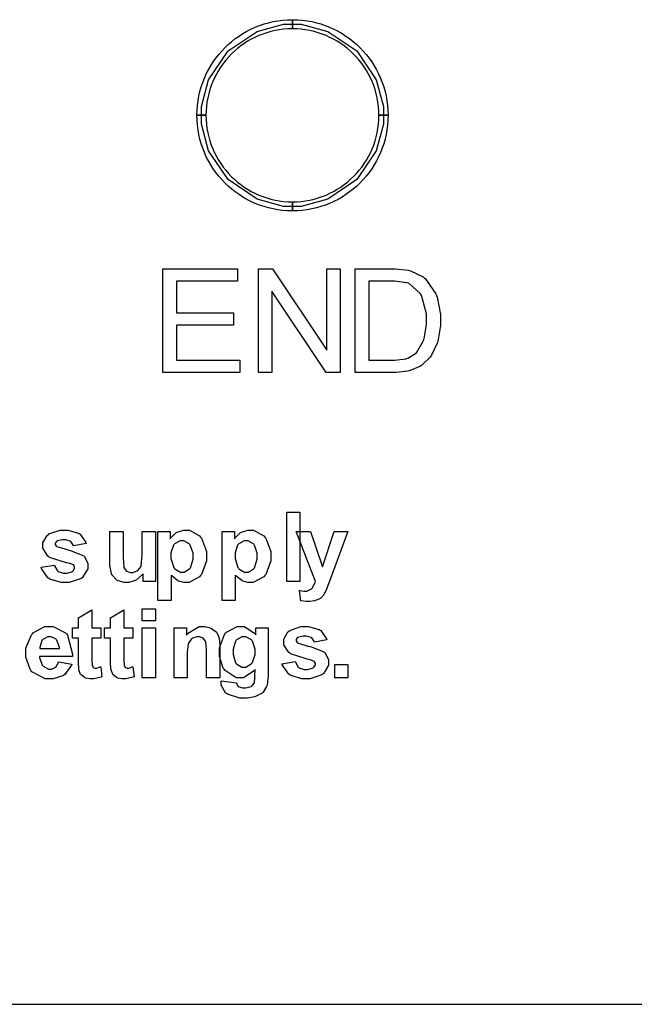
# Model space of a CAD drawing. Units: millimetres. Extents: x 0 to 420, y 0 to 297.
# Drawn here: x 273 to 287, y 112 to 134 of the extents above; entities that cross this region are included whole.
import ezdxf

# ---------------------------------------------------------------- set-up
doc = ezdxf.new("R2010")
doc.units = ezdxf.units.MM

msp = doc.modelspace()

# ---------------------------------------------------------------- linework, layer by layer
msp.add_line((266, 112.055), (301, 112.055))
at = {"color": 0}
for points in [[(279.272, 133.677), (279.272, 133.477), (279.272, 133.477), (279.174, 133.474), (279.078, 133.467), (278.983, 133.455), (278.889, 133.438), (278.798, 133.417), (278.707, 133.391), (278.619, 133.362), (278.532, 133.328), (278.448, 133.289), (278.367, 133.248), (278.287, 133.202), (278.21, 133.153), (278.135, 133.099), (278.064, 133.043), (277.995, 132.983), (277.928, 132.92), (277.867, 132.855), (277.806, 132.787), (277.749, 132.713), (277.697, 132.639), (277.648, 132.562), (277.602, 132.483), (277.559, 132.4), (277.522, 132.316), (277.487, 132.231), (277.457, 132.143), (277.432, 132.052), (277.411, 131.96), (277.394, 131.867), (277.382, 131.772), (277.375, 131.676), (277.372, 131.578), (277.172, 131.578), (277.175, 131.685), (277.183, 131.791), (277.197, 131.898), (277.215, 132.001), (277.238, 132.101), (277.267, 132.202), (277.3, 132.3), (277.337, 132.395), (277.379, 132.487), (277.426, 132.578), (277.476, 132.666), (277.531, 132.752), (277.589, 132.833), (277.651, 132.913), (277.718, 132.989), (277.788, 133.062), (277.86, 133.131), (277.937, 133.197), (278.015, 133.26), (278.098, 133.318), (278.184, 133.374), (278.272, 133.423), (278.361, 133.47), (278.455, 133.512), (278.55, 133.55), (278.648, 133.583), (278.747, 133.61), (278.849, 133.634), (278.952, 133.653), (279.057, 133.667), (279.164, 133.674), (279.272, 133.677)], [(281.372, 131.578), (281.173, 131.578), (281.173, 131.578), (281.17, 131.676), (281.163, 131.772), (281.15, 131.867), (281.134, 131.96), (281.113, 132.052), (281.087, 132.143), (281.057, 132.231), (281.024, 132.316), (280.985, 132.4), (280.943, 132.483), (280.897, 132.562), (280.847, 132.639), (280.795, 132.713), (280.738, 132.787), (280.679, 132.855), (280.616, 132.92), (280.55, 132.983), (280.481, 133.043), (280.409, 133.099), (280.335, 133.153), (280.257, 133.202), (280.177, 133.248), (280.096, 133.289), (280.012, 133.328), (279.925, 133.362), (279.837, 133.391), (279.748, 133.417), (279.655, 133.438), (279.561, 133.455), (279.466, 133.467), (279.37, 133.474), (279.272, 133.477), (279.272, 133.677), (279.38, 133.674), (279.487, 133.667), (279.592, 133.653), (279.695, 133.634), (279.797, 133.61), (279.896, 133.583), (279.994, 133.55), (280.089, 133.512), (280.183, 133.47), (280.274, 133.423), (280.361, 133.374), (280.446, 133.318), (280.529, 133.26), (280.607, 133.197), (280.685, 133.131), (280.758, 133.062), (280.826, 132.989), (280.893, 132.913), (280.955, 132.833), (281.014, 132.752), (281.068, 132.666), (281.118, 132.578), (281.165, 132.487), (281.207, 132.395), (281.245, 132.3), (281.278, 132.202), (281.306, 132.101), (281.33, 132.001), (281.349, 131.898), (281.361, 131.791), (281.369, 131.685), (281.372, 131.578)], [(277.172, 131.578), (277.372, 131.578), (277.372, 131.578), (277.375, 131.478), (277.382, 131.382), (277.394, 131.287), (277.411, 131.195), (277.432, 131.102), (277.457, 131.013), (277.487, 130.923), (277.522, 130.838), (277.559, 130.754), (277.602, 130.671), (277.648, 130.592), (277.697, 130.515), (277.749, 130.441), (277.806, 130.369), (277.867, 130.3), (277.928, 130.234), (277.995, 130.171), (278.064, 130.111), (278.135, 130.055), (278.21, 130.001), (278.287, 129.952), (278.367, 129.906), (278.448, 129.865), (278.532, 129.826), (278.619, 129.792), (278.707, 129.763), (278.798, 129.737), (278.889, 129.716), (278.983, 129.7), (279.078, 129.687), (279.174, 129.68), (279.272, 129.677), (279.272, 129.478), (279.164, 129.48), (279.057, 129.487), (278.952, 129.501), (278.849, 129.52), (278.747, 129.544), (278.648, 129.571), (278.55, 129.604), (278.455, 129.642), (278.361, 129.684), (278.272, 129.731), (278.184, 129.781), (278.098, 129.836), (278.015, 129.894), (277.937, 129.957), (277.86, 130.023), (277.788, 130.092), (277.718, 130.165), (277.651, 130.241), (277.589, 130.321), (277.531, 130.402), (277.476, 130.488), (277.426, 130.576), (277.379, 130.667), (277.337, 130.759), (277.3, 130.856), (277.267, 130.952), (277.238, 131.052), (277.215, 131.153), (277.197, 131.258), (277.183, 131.363), (277.175, 131.469), (277.172, 131.578)], [(279.272, 129.478), (279.272, 129.677), (279.272, 129.677), (279.37, 129.68), (279.466, 129.687), (279.561, 129.7), (279.655, 129.716), (279.748, 129.737), (279.837, 129.763), (279.925, 129.792), (280.012, 129.826), (280.096, 129.865), (280.177, 129.906), (280.257, 129.952), (280.335, 130.001), (280.409, 130.055), (280.481, 130.111), (280.55, 130.171), (280.616, 130.234), (280.679, 130.3), (280.738, 130.369), (280.795, 130.441), (280.847, 130.515), (280.897, 130.592), (280.943, 130.671), (280.985, 130.754), (281.024, 130.838), (281.057, 130.923), (281.087, 131.013), (281.113, 131.102), (281.134, 131.195), (281.15, 131.287), (281.163, 131.382), (281.17, 131.478), (281.173, 131.578), (281.372, 131.578), (281.369, 131.469), (281.361, 131.363), (281.349, 131.258), (281.33, 131.153), (281.306, 131.052), (281.278, 130.952), (281.245, 130.856), (281.207, 130.759), (281.165, 130.667), (281.118, 130.576), (281.068, 130.488), (281.014, 130.402), (280.955, 130.321), (280.893, 130.241), (280.826, 130.165), (280.758, 130.092), (280.685, 130.023), (280.607, 129.957), (280.529, 129.894), (280.446, 129.836), (280.361, 129.781), (280.274, 129.731), (280.183, 129.684), (280.089, 129.642), (279.994, 129.604), (279.896, 129.571), (279.797, 129.544), (279.695, 129.52), (279.592, 129.501), (279.487, 129.487), (279.38, 129.48), (279.272, 129.478)], [(276.421, 125.929), (276.421, 128.203), (278.062, 128.203), (278.062, 127.936), (276.723, 127.936), (276.723, 127.237), (277.977, 127.237), (277.977, 126.971), (276.723, 126.971), (276.723, 126.197), (278.116, 126.197), (278.116, 125.929), (276.421, 125.929)], [(278.528, 125.929), (278.528, 128.203), (278.837, 128.203), (280.03, 126.419), (280.03, 128.203), (280.319, 128.203), (280.319, 125.929), (280.011, 125.929), (278.817, 127.714), (278.817, 125.929), (278.528, 125.929)], [(280.647, 125.929), (280.647, 128.203), (281.431, 128.203), (281.532, 128.203), (281.812, 128.177), (281.835, 128.171), (281.867, 128.164), (282.145, 128.028), (282.169, 128.009), (282.199, 127.984), (282.424, 127.659), (282.439, 127.619), (282.454, 127.58), (282.527, 127.204), (282.527, 127.078), (282.527, 126.964), (282.477, 126.653), (282.468, 126.618), (282.457, 126.585), (282.327, 126.311), (282.312, 126.288), (282.296, 126.267), (282.123, 126.095), (282.105, 126.082), (282.086, 126.07), (281.861, 125.975), (281.835, 125.968), (281.808, 125.962), (281.551, 125.929), (281.467, 125.929), (280.647, 125.929)], [(280.949, 126.197), (281.436, 126.197), (281.524, 126.197), (281.766, 126.23), (281.789, 126.236), (281.809, 126.245), (281.977, 126.343), (281.991, 126.355), (282.007, 126.374), (282.147, 126.614), (282.156, 126.643), (282.166, 126.673), (282.217, 126.979), (282.217, 127.081), (282.217, 127.219), (282.118, 127.599), (282.099, 127.631), (282.079, 127.664), (281.843, 127.879), (281.816, 127.889), (281.795, 127.897), (281.518, 127.936), (281.426, 127.936), (280.949, 127.936), (280.949, 126.197)], [(279.145, 121.343), (279.145, 122.859), (279.435, 122.859), (279.435, 121.343), (279.145, 121.343)], [(273.749, 121.652), (274.041, 121.697), (274.044, 121.683), (274.109, 121.576), (274.118, 121.569), (274.127, 121.562), (274.238, 121.525), (274.277, 121.525), (274.318, 121.525), (274.437, 121.561), (274.446, 121.568), (274.452, 121.573), (274.483, 121.627), (274.483, 121.644), (274.483, 121.657), (274.465, 121.696), (274.463, 121.699), (274.458, 121.703), (274.377, 121.734), (274.365, 121.737), (274.306, 121.751), (273.936, 121.869), (273.921, 121.879), (273.899, 121.895), (273.79, 122.068), (273.79, 122.126), (273.79, 122.187), (273.883, 122.352), (273.902, 122.367), (273.92, 122.383), (274.168, 122.465), (274.251, 122.465), (274.335, 122.465), (274.569, 122.403), (274.588, 122.39), (274.606, 122.379), (274.731, 122.198), (274.738, 122.173), (274.464, 122.122), (274.461, 122.133), (274.405, 122.216), (274.397, 122.221), (274.388, 122.228), (274.289, 122.255), (274.257, 122.255), (274.216, 122.255), (274.1, 122.229), (274.092, 122.224), (274.085, 122.221), (274.059, 122.179), (274.059, 122.164), (274.059, 122.152), (274.082, 122.116), (274.088, 122.112), (274.093, 122.108), (274.321, 122.039), (274.359, 122.029), (274.398, 122.021), (274.669, 121.914), (274.685, 121.9), (274.7, 121.887), (274.776, 121.734), (274.776, 121.683), (274.776, 121.619), (274.669, 121.442), (274.649, 121.423), (274.628, 121.405), (274.364, 121.316), (274.277, 121.316), (274.187, 121.316), (273.942, 121.391), (273.921, 121.407), (273.899, 121.422), (273.756, 121.627), (273.749, 121.652)], [(275.989, 121.343), (275.989, 121.508), (275.979, 121.495), (275.848, 121.378), (275.831, 121.368), (275.814, 121.36), (275.673, 121.316), (275.626, 121.316), (275.576, 121.316), (275.441, 121.357), (275.428, 121.364), (275.412, 121.372), (275.306, 121.488), (275.301, 121.502), (275.294, 121.517), (275.261, 121.689), (275.261, 121.746), (275.261, 122.441), (275.55, 122.441), (275.55, 121.936), (275.55, 121.865), (275.564, 121.661), (275.567, 121.652), (275.569, 121.644), (275.618, 121.574), (275.624, 121.569), (275.632, 121.565), (275.706, 121.537), (275.732, 121.537), (275.765, 121.537), (275.856, 121.572), (275.867, 121.577), (275.877, 121.584), (275.944, 121.67), (275.948, 121.679), (275.951, 121.69), (275.969, 121.907), (275.969, 121.978), (275.969, 122.441), (276.26, 122.441), (276.26, 121.343), (275.989, 121.343)], [(276.313, 122.441), (276.585, 122.441), (276.585, 122.28), (276.593, 122.294), (276.712, 122.406), (276.727, 122.414), (276.742, 122.424), (276.881, 122.465), (276.928, 122.465), (277.008, 122.465), (277.228, 122.339), (277.252, 122.315), (277.274, 122.29), (277.385, 121.996), (277.385, 121.897), (277.385, 121.791), (277.274, 121.495), (277.252, 121.468), (277.228, 121.444), (277.001, 121.316), (276.925, 121.316), (276.884, 121.316), (276.772, 121.346), (276.761, 121.351), (276.748, 121.358), (276.618, 121.463), (276.604, 121.477), (276.604, 120.925), (276.313, 120.925), (276.313, 122.441)], [(277.725, 122.441), (277.996, 122.441), (277.996, 122.28), (278.004, 122.294), (278.123, 122.406), (278.138, 122.414), (278.153, 122.424), (278.292, 122.465), (278.339, 122.465), (278.419, 122.465), (278.64, 122.339), (278.663, 122.315), (278.685, 122.29), (278.797, 121.996), (278.797, 121.897), (278.797, 121.791), (278.685, 121.495), (278.663, 121.468), (278.64, 121.444), (278.412, 121.316), (278.337, 121.316), (278.295, 121.316), (278.184, 121.346), (278.173, 121.351), (278.159, 121.358), (278.029, 121.463), (278.015, 121.477), (278.015, 120.925), (277.725, 120.925), (277.725, 122.441)], [(279.357, 122.441), (279.666, 122.441), (279.931, 121.663), (280.187, 122.441), (280.488, 122.441), (280.1, 121.386), (280.031, 121.193), (280.025, 121.178), (279.963, 121.057), (279.957, 121.047), (279.952, 121.039), (279.885, 120.969), (279.878, 120.964), (279.87, 120.96), (279.778, 120.92), (279.767, 120.916), (279.756, 120.913), (279.652, 120.898), (279.618, 120.898), (279.576, 120.898), (279.466, 120.913), (279.453, 120.916), (279.428, 121.142), (279.439, 121.141), (279.522, 121.13), (279.551, 121.13), (279.588, 121.13), (279.692, 121.179), (279.701, 121.189), (279.709, 121.2), (279.772, 121.325), (279.777, 121.34), (279.357, 122.441)], [(276.6, 121.911), (276.6, 121.842), (276.662, 121.65), (276.674, 121.635), (276.685, 121.621), (276.81, 121.546), (276.852, 121.546), (276.894, 121.546), (277.008, 121.615), (277.019, 121.628), (277.03, 121.642), (277.087, 121.832), (277.087, 121.896), (277.087, 121.96), (277.027, 122.138), (277.016, 122.152), (277.005, 122.167), (276.887, 122.236), (276.848, 122.236), (276.803, 122.236), (276.68, 122.167), (276.669, 122.153), (276.657, 122.14), (276.6, 121.968), (276.6, 121.911)], [(278.011, 121.911), (278.011, 121.842), (278.073, 121.65), (278.086, 121.635), (278.097, 121.621), (278.221, 121.546), (278.264, 121.546), (278.305, 121.546), (278.419, 121.615), (278.43, 121.628), (278.441, 121.642), (278.498, 121.832), (278.498, 121.896), (278.498, 121.96), (278.439, 122.138), (278.427, 122.152), (278.416, 122.167), (278.298, 122.236), (278.259, 122.236), (278.214, 122.236), (278.091, 122.167), (278.08, 122.153), (278.068, 122.14), (278.011, 121.968), (278.011, 121.911)], [(275.061, 120.325), (275.061, 120.095), (274.861, 120.095), (274.861, 119.649), (274.861, 119.611), (274.867, 119.495), (274.868, 119.491), (274.868, 119.488), (274.889, 119.458), (274.893, 119.455), (274.895, 119.453), (274.93, 119.44), (274.942, 119.44), (274.971, 119.44), (275.047, 119.463), (275.061, 119.468), (275.084, 119.243), (275.066, 119.236), (274.908, 119.199), (274.855, 119.199), (274.82, 119.199), (274.723, 119.219), (274.714, 119.223), (274.703, 119.229), (274.627, 119.287), (274.622, 119.294), (274.617, 119.301), (274.581, 119.397), (274.58, 119.408), (274.578, 119.418), (274.572, 119.565), (274.572, 119.614), (274.572, 120.095), (274.438, 120.095), (274.438, 120.325), (274.572, 120.325), (274.572, 120.542), (274.861, 120.715), (274.861, 120.325), (275.061, 120.325)], [(275.766, 120.325), (275.766, 120.095), (275.567, 120.095), (275.567, 119.649), (275.567, 119.611), (275.572, 119.495), (275.574, 119.491), (275.574, 119.488), (275.594, 119.458), (275.598, 119.455), (275.601, 119.453), (275.635, 119.44), (275.648, 119.44), (275.677, 119.44), (275.752, 119.463), (275.766, 119.468), (275.79, 119.243), (275.772, 119.236), (275.614, 119.199), (275.561, 119.199), (275.525, 119.199), (275.429, 119.219), (275.419, 119.223), (275.408, 119.229), (275.332, 119.287), (275.328, 119.294), (275.323, 119.301), (275.287, 119.397), (275.285, 119.408), (275.284, 119.418), (275.277, 119.565), (275.277, 119.614), (275.277, 120.095), (275.144, 120.095), (275.144, 120.325), (275.277, 120.325), (275.277, 120.542), (275.567, 120.715), (275.567, 120.325), (275.766, 120.325)], [(275.97, 120.473), (275.97, 120.742), (276.26, 120.742), (276.26, 120.473), (275.97, 120.473)], [(274.134, 119.573), (274.426, 119.525), (274.416, 119.499), (274.268, 119.297), (274.249, 119.281), (274.228, 119.268), (274.017, 119.199), (273.949, 119.199), (273.841, 119.199), (273.546, 119.357), (273.523, 119.388), (273.505, 119.412), (273.415, 119.678), (273.415, 119.766), (273.415, 119.874), (273.534, 120.169), (273.557, 120.194), (273.581, 120.22), (273.834, 120.348), (273.92, 120.348), (274.015, 120.348), (274.281, 120.215), (274.304, 120.187), (274.328, 120.16), (274.441, 119.746), (274.441, 119.69), (273.714, 119.69), (273.714, 119.669), (273.772, 119.501), (273.783, 119.488), (273.795, 119.477), (273.912, 119.416), (273.952, 119.416), (273.979, 119.416), (274.058, 119.45), (274.066, 119.455), (274.073, 119.462), (274.131, 119.56), (274.134, 119.573)], [(275.97, 119.226), (275.97, 120.325), (276.26, 120.325), (276.26, 119.226), (275.97, 119.226)], [(277.675, 119.226), (277.384, 119.226), (277.384, 119.787), (277.384, 119.845), (277.368, 120.008), (277.365, 120.016), (277.361, 120.026), (277.311, 120.092), (277.304, 120.096), (277.297, 120.101), (277.226, 120.126), (277.202, 120.126), (277.168, 120.126), (277.077, 120.093), (277.067, 120.087), (277.056, 120.079), (276.987, 119.987), (276.985, 119.976), (276.981, 119.965), (276.961, 119.785), (276.961, 119.724), (276.961, 119.226), (276.672, 119.226), (276.672, 120.325), (276.941, 120.325), (276.941, 120.163), (276.964, 120.195), (277.219, 120.348), (277.304, 120.348), (277.347, 120.348), (277.465, 120.321), (277.479, 120.315), (277.493, 120.309), (277.594, 120.235), (277.601, 120.225), (277.607, 120.217), (277.654, 120.115), (277.657, 120.103), (277.66, 120.092), (277.675, 119.955), (277.675, 119.909), (277.675, 119.226)], [(277.706, 119.156), (278.039, 119.116), (278.04, 119.106), (278.07, 119.041), (278.076, 119.036), (278.083, 119.031), (278.177, 119.004), (278.208, 119.004), (278.25, 119.004), (278.368, 119.032), (278.378, 119.038), (278.383, 119.042), (278.433, 119.104), (278.437, 119.112), (278.439, 119.119), (278.449, 119.214), (278.449, 119.246), (278.451, 119.407), (278.429, 119.377), (278.197, 119.226), (278.121, 119.226), (278.033, 119.226), (277.791, 119.382), (277.77, 119.412), (277.752, 119.437), (277.668, 119.695), (277.668, 119.78), (277.668, 119.886), (277.778, 120.178), (277.802, 120.202), (277.824, 120.227), (278.054, 120.348), (278.131, 120.348), (278.215, 120.348), (278.445, 120.201), (278.469, 120.17), (278.469, 120.325), (278.739, 120.325), (278.739, 119.341), (278.739, 119.268), (278.713, 119.065), (278.707, 119.049), (278.702, 119.033), (278.626, 118.908), (278.616, 118.898), (278.606, 118.89), (278.478, 118.819), (278.462, 118.813), (278.445, 118.809), (278.274, 118.781), (278.218, 118.781), (278.118, 118.781), (277.842, 118.863), (277.823, 118.878), (277.802, 118.895), (277.706, 119.064), (277.706, 119.12), (277.706, 119.13), (277.706, 119.151), (277.706, 119.156)], [(279.041, 119.535), (279.333, 119.581), (279.336, 119.567), (279.4, 119.459), (279.41, 119.453), (279.418, 119.445), (279.53, 119.408), (279.568, 119.408), (279.61, 119.408), (279.728, 119.444), (279.738, 119.451), (279.743, 119.456), (279.775, 119.51), (279.775, 119.527), (279.775, 119.541), (279.757, 119.579), (279.754, 119.582), (279.75, 119.586), (279.669, 119.618), (279.657, 119.62), (279.597, 119.634), (279.228, 119.753), (279.213, 119.763), (279.191, 119.778), (279.082, 119.951), (279.082, 120.009), (279.082, 120.07), (279.174, 120.235), (279.193, 120.25), (279.211, 120.267), (279.459, 120.348), (279.542, 120.348), (279.626, 120.348), (279.86, 120.286), (279.88, 120.274), (279.898, 120.263), (280.023, 120.081), (280.03, 120.056), (279.756, 120.005), (279.753, 120.016), (279.697, 120.099), (279.688, 120.104), (279.68, 120.111), (279.581, 120.139), (279.549, 120.139), (279.508, 120.139), (279.392, 120.112), (279.384, 120.107), (279.377, 120.104), (279.351, 120.063), (279.351, 120.048), (279.351, 120.035), (279.374, 119.999), (279.38, 119.995), (279.385, 119.991), (279.613, 119.922), (279.651, 119.913), (279.69, 119.904), (279.961, 119.797), (279.976, 119.783), (279.991, 119.771), (280.067, 119.618), (280.067, 119.567), (280.067, 119.502), (279.961, 119.326), (279.941, 119.307), (279.92, 119.288), (279.655, 119.199), (279.568, 119.199), (279.479, 119.199), (279.234, 119.275), (279.213, 119.29), (279.191, 119.305), (279.047, 119.51), (279.041, 119.535)], [(274.153, 119.867), (274.151, 119.889), (274.096, 120.049), (274.087, 120.06), (274.076, 120.071), (273.971, 120.126), (273.936, 120.126), (273.896, 120.126), (273.789, 120.069), (273.779, 120.056), (273.768, 120.045), (273.719, 119.888), (273.72, 119.867), (274.153, 119.867)], [(277.967, 119.798), (277.967, 119.735), (278.022, 119.556), (278.035, 119.542), (278.046, 119.53), (278.162, 119.461), (278.202, 119.461), (278.245, 119.461), (278.367, 119.53), (278.379, 119.543), (278.392, 119.558), (278.454, 119.734), (278.454, 119.792), (278.454, 119.855), (278.394, 120.03), (278.383, 120.043), (278.371, 120.057), (278.247, 120.126), (278.206, 120.126), (278.163, 120.126), (278.046, 120.059), (278.035, 120.045), (278.022, 120.031), (277.967, 119.857), (277.967, 119.798)], [(280.201, 119.226), (280.201, 119.516), (280.49, 119.516), (280.49, 119.226), (280.201, 119.226)]]:
    msp.add_lwpolyline(points, close=True, dxfattribs=at)
at = {"color": 3}
msp.add_lwpolyline([(279.272, 133.577), (279.466, 133.577), (280.051, 133.42), (280.686, 132.992), (281.115, 132.357), (281.272, 131.773), (281.272, 131.578), (281.272, 131.383), (281.115, 130.799), (280.686, 130.164), (280.051, 129.735), (279.466, 129.577), (279.272, 129.577), (279.076, 129.577), (278.494, 129.735), (277.858, 130.164), (277.43, 130.799), (277.273, 131.383), (277.273, 131.578), (277.273, 131.773), (277.43, 132.357), (277.858, 132.992), (278.494, 133.42), (279.076, 133.577), (279.272, 133.577)], dxfattribs=at)

doc.saveas('drawing.dxf')
